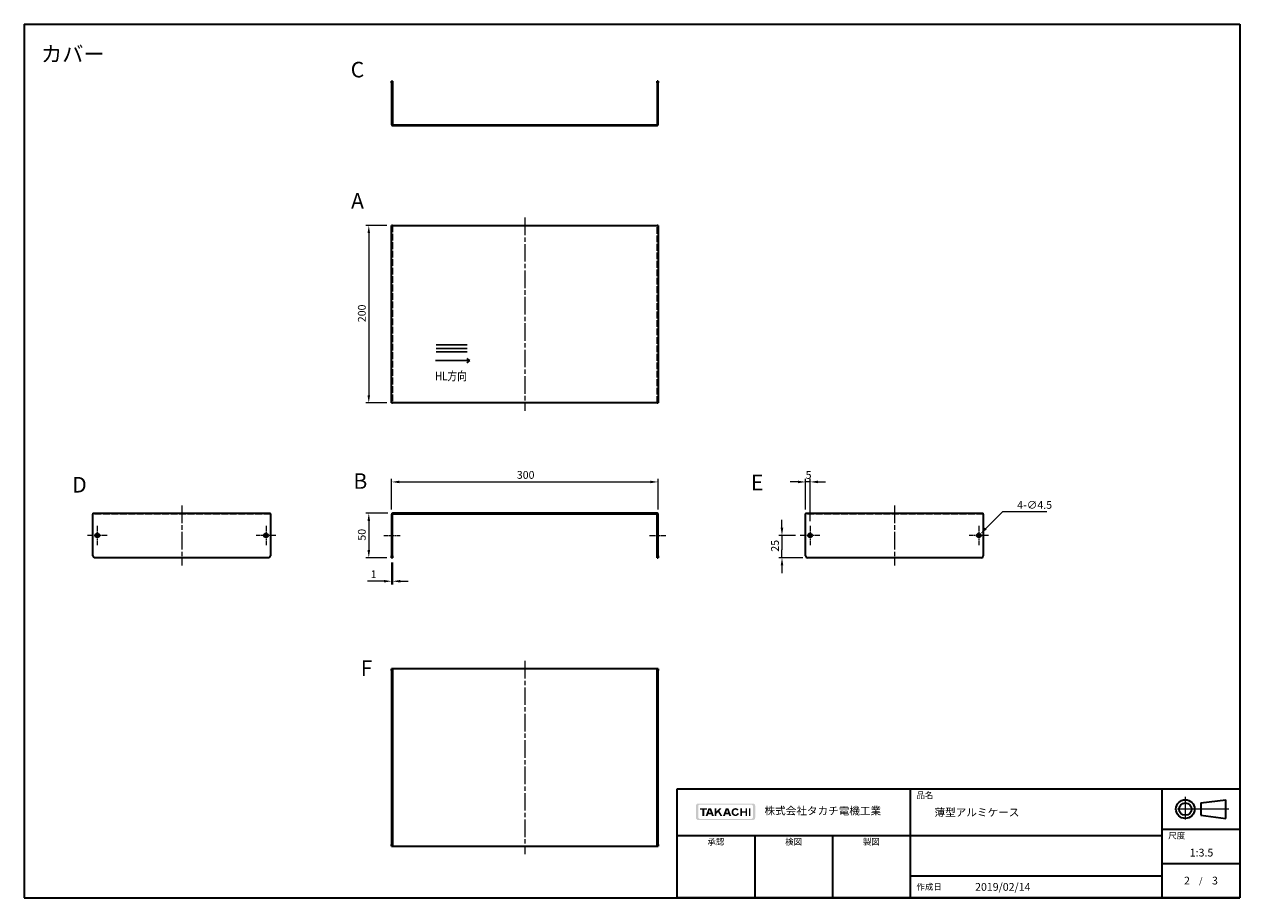
# Model space of a CAD drawing. Units: millimetres. Extents: x 51 to 4176, y 28 to 1012.
# Drawn here: x 1429 to 2798, y 28 to 1012 of the extents above; entities that cross this region are included whole.
import ezdxf

# ---------------------------------------------------------------- set-up
doc = ezdxf.new("R2010")
doc.units = ezdxf.units.MM
doc.header["$LTSCALE"] = 3.5
doc.linetypes.add('CHAIN', pattern=[0.35429999999999995, 0.2362, -0.0295, 0.0591, -0.0295])
doc.linetypes.add('DASHED', pattern=[0.2067, 0.1654, -0.0413])
doc.layers.get('Defpoints').update_dxf_attribs({"lineweight": 25})
for name, color, linetype, lineweight in [('Border (ISO)', 7, 'Continuous', 35), ('Center Mark (ISO)', 131, 'Continuous', 18), ('Centerline (ISO)', 131, 'Continuous', 18), ('Dimension (ISO)', 7, 'Continuous', 18), ('Hatch (ISO)', 1, 'Continuous', 18), ('Hidden (ISO)', 7, 'DASHED', 18), ('Symbol (ISO)', 7, 'Continuous', 18), ('Title (ISO)', 7, 'Continuous', 35), ('Visible (ISO)', 7, 'Continuous', 35), ('ｶﾊﾞｰ', 7, 'Continuous', 25)]:
    doc.layers.add(name, color=color, linetype=linetype, lineweight=lineweight)
doc.styles.add('Note Text (TK)', font='txt')
doc.dimstyles.new('Default - Method 1b (TK)', dxfattribs={"dimscale": 3.5, "dimtxt": 2.5, "dimasz": 2.5, "dimexe": 1, "dimexo": 1.499999999999999, "dimgap": 1, "dimtad": 1, "dimtoh": 1, "dimrnd": 1e-08, "dimdsep": 46, "dimtxsty": 'Note Text (TK)', "dimcen": 0.09, "dimdle": 5, "dimclrd": 100, "dimclre": 100, "dimclrt": 7, "dimadec": 1, "dimazin": 1, "dimtfac": 1, "dimtmove": 0, "dimatfit": 3, "dimfxl": 1, "dimtolj": 1, "dimlwd": -1, "dimlwe": -1, "dimarcsym": 0})

# ---------------------------------------------------------------- blocks, each defined once
blk = doc.blocks.new('図面枠 tk図枠')
at = {"layer": 'Border (ISO)'}
for p, q in [((14.49999999999999, 289), (405.4999999999999, 289)), ((14.49999999999999, 289), (14.50000000000001, 8.000000000000007)), ((405.4999999999999, 289), (405.4999999999999, 8.000000000000007)), ((14.50000000000001, 8.000000000000007), (405.4999999999999, 8.000000000000007))]:
    blk.add_line(p, q, dxfattribs=at)
blk = doc.blocks.new('表題欄 tk表題欄')
at = {"layer": 'Hatch (ISO)'}
h = blk.add_hatch(color=256, dxfattribs=at)
edge = h.paths.add_edge_path(flags=0)
edge.add_arc((98.49187810533729, 235.659481084801), 0.5958259999999996, 269.9999999999915, 360)
edge.add_line((99.08770410533732, 235.659481084801), (99.08770410533728, 239.0711970848007))
edge.add_arc((98.49187810533729, 239.0711970848009), 0.5958259999999996, 0, 90.00000000000855)
edge.add_line((98.4918781053372, 239.6670230848009), (82.05361010533736, 239.6670230848008))
edge.add_arc((82.05361010533733, 239.0711970848008), 0.5958259999999996, 89.9999999999983, 180)
edge.add_line((81.45778410533734, 239.0711970848008), (81.45778410533713, 235.6594810848011))
edge.add_arc((82.05361010533711, 235.6594810848007), 0.5958259999999996, 180, 270.0000000000222)
edge.add_line((82.05361010533736, 235.0636550848007), (98.4918781053372, 235.0636550848009))
edge = h.paths.add_edge_path()
edge.add_line((80.75585210533734, 239.3160570848008), (80.75585210533734, 235.414621084801))
edge.add_arc((81.45778410533724, 235.4146210848009), 0.7019319999998935, 180, 270.0000000000072)
edge.add_line((81.45778410533734, 234.7126890848011), (99.08770410533731, 234.7126890848011))
edge.add_arc((99.08770410533731, 235.4146210848009), 0.7019319999998921, 270, 360)
edge.add_line((99.78963610533718, 235.414621084801), (99.78963610533728, 239.3160570848009))
edge.add_arc((99.0877041053374, 239.316057084801), 0.7019319999998921, 0, 90.00000000001015)
edge.add_line((99.08770410533727, 240.0179890848008), (81.45778410533734, 240.0179890848008))
edge.add_arc((81.45778410533734, 239.3160570848008), 0.7019319999999984, 90.00000000000146, 180)
h = blk.add_hatch(color=256, dxfattribs=at)
edge = h.paths.add_edge_path()
edge.add_arc((93.43960010533709, 237.2633140848011), 1.273272000000011, 38.55054079078439, 336.5820184016556)
edge.add_line((94.60799261474826, 236.7572700848011), (94.08905664575232, 236.9820271175443))
edge.add_ellipse((93.43960010533733, 237.2633140848011), major_axis=(0, -0.7998759999999119), ratio=0.8673469387756529, start_angle=128.5505407907963, end_angle=426.582018401653, ccw=False)
edge.add_line((94.01031636278756, 237.7181048319737), (94.43537358897211, 238.0568232248073))
for points in [[(81.98831410533735, 238.5080190848011), (81.98831410533735, 238.018299084801), (82.83716210533731, 238.018299084801), (82.83716210533731, 236.018609084801), (83.42482610533735, 236.018609084801), (83.42482610533735, 238.018299084801), (84.27367410533734, 238.018299084801), (84.27367410533734, 238.5080190848011)], [(88.60057971385685, 236.018609084801), (87.85996861799809, 237.2522855485187), (87.33442410533738, 236.6850786020424), (87.33442410533738, 236.018609084801), (86.81205610533735, 236.018609084801), (86.81205610533735, 238.5080190848011), (87.33442410533738, 238.5080190848011), (87.33442410533738, 237.4598137166482), (88.30563678669888, 238.5080190848011), (89.02346612707649, 238.5080190848011), (88.2357554429587, 237.6578627972141), (89.2198461053373, 236.018609084801)], [(95.00793061474837, 238.5080190848011), (95.00793061474837, 236.018609084801), (95.52621761474842, 236.018609084801), (95.52621761474842, 237.018454084801), (96.6852216147484, 237.018454084801), (96.6852216147484, 236.018609084801), (97.20350861474839, 236.018609084801), (97.20350861474839, 238.5080190848011), (96.6852216147484, 238.5080190848011), (96.6852216147484, 237.5081740848009), (95.52621761474842, 237.5081740848009), (95.52621761474842, 238.5080190848011)], [(97.75852461474844, 238.5080190848011), (97.75852461474844, 236.018609084801), (98.2808926147485, 236.018609084801), (98.2808926147485, 238.5080190848011)]]:
    blk.add_hatch(color=256, dxfattribs=at).paths.add_polyline_path(points)
h = blk.add_hatch(color=256, dxfattribs=at)
h.paths.add_polyline_path([(85.50670817746851, 237.071507084801), (84.86892803320622, 237.071507084801), (85.18781810533736, 237.9399130848009)], flags=0)
h.paths.add_polyline_path([(85.69553136435374, 236.557301084801), (84.68010484632094, 236.557301084801), (84.48229007910783, 236.018609084801), (83.86557410533733, 236.018609084801), (84.77971810533734, 238.5080190848011), (85.5959181053373, 238.5080190848011), (86.51006210533728, 236.018609084801), (85.8933461315668, 236.018609084801)])
h = blk.add_hatch(color=256, dxfattribs=at)
h.paths.add_polyline_path([(90.44357403320625, 237.071507084801), (91.08135417746848, 237.071507084801), (90.76246410533739, 237.9399130848009)], flags=0)
h.paths.add_polyline_path([(90.05693607910783, 236.018609084801), (90.25475084632097, 236.557301084801), (91.27017736435366, 236.557301084801), (91.46799213156682, 236.018609084801), (92.08470810533723, 236.018609084801), (91.17056410533733, 238.5080190848011), (90.35436410533732, 238.5080190848011), (89.44022010533736, 236.018609084801)])
at = {"layer": 'Title (ISO)'}
for p, q in [((74.6650848667923, 244.7154522744663), (255.6650848667923, 244.7154522744663)), ((74.6650848667923, 209.7154522744663), (74.6650848667923, 244.7154522744663)), ((149.6650848667923, 244.7154522744663), (149.6650848667923, 209.7154522744663)), ((230.6650848667923, 244.7154522744663), (230.6650848667923, 209.7154522744663)), ((255.6650848667923, 244.7154522744663), (255.6650848667923, 209.7154522744663)), ((243.1650848667923, 240.2154522744663), (251.1650848667923, 241.2154522744664)), ((243.1650848667923, 240.2154522744663), (243.1650848667923, 236.2154522744663)), ((251.1650848667923, 235.2154522744664), (251.1650848667923, 241.2154522744664)), ((243.1650848667923, 236.2154522744663), (251.1650848667923, 235.2154522744664)), ((230.6650848667923, 231.7154522744663), (255.6650848667923, 231.7154522744663)), ((74.6650848667923, 229.7154522744663), (230.6650848667923, 229.7154522744663)), ((99.66508486679231, 229.7154522744663), (99.66508486679231, 209.7154522744663)), ((124.6650848667923, 229.7154522744663), (124.6650848667923, 209.7154522744663)), ((230.6650848667923, 220.7154522744663), (255.6650848667923, 220.7154522744663)), ((149.6650848667923, 216.7154522744663), (230.6650848667923, 216.7154522744663)), ((255.6650848667923, 209.7154522744663), (74.66508486679228, 209.7154522744663))]:
    blk.add_line(p, q, dxfattribs=at)
at = {"layer": 'Title (ISO)', "color": 4, "linetype": 'CHAIN', "lineweight": 18, "ltscale": 8.889559745788574}
blk.add_line((238.1650848667923, 242.2154522744663), (238.1650848667923, 234.2154522744663), dxfattribs=at)
at = {"layer": 'Title (ISO)', "color": 4, "linetype": 'CHAIN', "lineweight": 18, "ltscale": 20.00163269042969}
blk.add_line((252.1650848667923, 238.2154522744663), (234.1650848667923, 238.2154522744664), dxfattribs=at)
at = {"layer": 'Title (ISO)'}
for radius in [3, 2]:
    blk.add_circle((238.1650848667923, 238.2154522744663), radius, dxfattribs=at)
at = {"layer": 'Title (ISO)', "color": 1, "char_height": 2.000000029802322, "line_spacing_factor": 1.5, "style": 'Note Text (TK)'}
for s, insert, attachment_point in [('\\fＭＳ Ｐゴシック|b0|i0;\\H2.0000;品名', (151.6650848667923, 242.7154522744663), 4), ('\\fＭＳ Ｐゴシック|b0|i0;\\H2.0000;尺度', (232.6650848667923, 229.7154522744663), 4), ('\\fＭＳ Ｐゴシック|b0|i0;\\H2.0000;承認', (87.16508486679228, 227.7154522744663), 5), ('\\fＭＳ Ｐゴシック|b0|i0;\\H2.0000;検図', (112.1650848667923, 227.7154522744663), 5), ('\\fＭＳ Ｐゴシック|b0|i0;\\H2.0000;製図', (137.1650848667923, 227.7154522744663), 5), ('\\fＭＳ Ｐゴシック|b0|i0;\\H2.0000;作成日', (151.6650848667923, 213.2154522744662), 4)]:
    blk.add_mtext(s, dxfattribs=dict(at, insert=insert, attachment_point=attachment_point))
at = {"layer": 'Title (ISO)', "color": 7, "line_spacing_factor": 1.5, "style": 'Note Text (TK)'}
for s, insert, char_height, attachment_point in [('株式会社タカチ電機工業', (102.7896361053372, 237.3602095573245), 2.5, 4), ('\\fＭＳ Ｐゴシック|b0|i0;\\H2.0000;/', (243.1650848667923, 215.2154522744663), 2.000000029802322, 5)]:
    blk.add_mtext(s, dxfattribs=dict(at, insert=insert, char_height=char_height, attachment_point=attachment_point))
at = {"layer": 'Title (ISO)', "color": 7, "style": 'Note Text (TK)'}
for tag, p in [('<品名>_001', (157.4804257758832, 235.9228386381026)), ('<尺度>_001', (239.5997439577014, 222.9654522744663)), ('<ページ_No.>_001', (237.9051416849741, 213.9654522744663)), ('<総ページ数>_001', (246.7559939577014, 213.9654522744663)), ('作成日_001', (170.5386644122468, 211.9441454562844))]:
    blk.add_attdef(tag, p, '', height=2.5, dxfattribs=at)
blk = doc.blocks.new('*D25')
at = {"layer": 'Defpoints', "color": 0}
for p in [(2142.824831712512, 496.1838799273841), (1842.824831712512, 459.7726500748431), (2142.824831712512, 459.7726500748431)]:
    blk.add_point(p, dxfattribs=at)
at = {"layer": 'Dimension (ISO)', "color": 100}
for p, q in [((1842.824831712512, 465.0226500748432), (1842.824831712512, 499.6838799273842)), ((1851.574831712512, 496.1838799273841), (2134.074831712512, 496.1838799273841)), ((2142.824831712512, 465.0226500748432), (2142.824831712512, 499.6838799273842))]:
    blk.add_line(p, q, dxfattribs=at)
for points in [[(1851.574831712512, 497.6422132607175), (1851.574831712512, 494.7255465940508), (1842.824831712512, 496.1838799273841)], [(2134.074831712512, 497.6422132607175), (2134.074831712512, 494.7255465940508), (2142.824831712512, 496.1838799273841)]]:
    blk.add_solid(points, dxfattribs=at)
at = {"layer": 'Dimension (ISO)', "color": 7, "insert": (1983.826252167058, 504.0588799273841), "char_height": 8.75, "attachment_point": 4, "style": 'Note Text (TK)'}
blk.add_mtext('\\A1;300', dxfattribs=at)
blk = doc.blocks.new('*D26')
at = {"layer": 'Defpoints', "color": 0}
for p in [(1843.924831712512, 460.8726500748431), (1817.145266829039, 410.8726500748432), (1842.824831712512, 410.8726500748432)]:
    blk.add_point(p, dxfattribs=at)
at = {"layer": 'Dimension (ISO)', "color": 100}
for p, q in [((1838.674831712512, 460.8726500748431), (1813.645266829039, 460.8726500748431)), ((1817.145266829039, 452.1226500748431), (1817.145266829039, 419.6226500748433)), ((1837.574831712512, 410.8726500748432), (1813.645266829039, 410.8726500748432))]:
    blk.add_line(p, q, dxfattribs=at)
for points in [[(1815.686933495706, 452.1226500748431), (1818.603600162372, 452.1226500748431), (1817.145266829039, 460.8726500748431)], [(1815.686933495706, 419.6226500748433), (1818.603600162372, 419.6226500748433), (1817.145266829039, 410.8726500748432)]]:
    blk.add_solid(points, dxfattribs=at)
at = {"layer": 'Dimension (ISO)', "color": 7, "insert": (1809.270266829039, 430.0558887112067), "char_height": 8.75, "attachment_point": 4, "rotation": 90, "style": 'Note Text (TK)'}
blk.add_mtext('\\A1;50', dxfattribs=at)
blk = doc.blocks.new('*D27')
at = {"layer": 'Defpoints', "color": 0}
for p in [(1842.824831712512, 410.8726500748433), (1843.824831712512, 410.8726500748432), (1843.824831712512, 384.3629158874943)]:
    blk.add_point(p, dxfattribs=at)
at = {"layer": 'Dimension (ISO)', "color": 100}
for p, q in [((1842.824831712512, 405.6226500748433), (1842.824831712512, 380.8629158874943)), ((1843.824831712512, 405.6226500748433), (1843.824831712512, 380.8629158874943)), ((1834.074831712512, 384.3629158874943), (1815.68988849143, 384.3629158874943)), ((1843.824831712512, 384.3629158874943), (1842.824831712512, 384.3629158874943)), ((1852.574831712512, 384.3629158874943), (1861.324831712512, 384.3629158874943))]:
    blk.add_line(p, q, dxfattribs=at)
for points in [[(1834.074831712512, 385.8212492208276), (1834.074831712512, 382.904582554161), (1842.824831712512, 384.3629158874943)], [(1852.574831712512, 385.8212492208276), (1852.574831712512, 382.904582554161), (1843.824831712512, 384.3629158874943)]]:
    blk.add_solid(points, dxfattribs=at)
at = {"layer": 'Dimension (ISO)', "color": 7, "insert": (1819.18988849143, 392.2379158874943), "char_height": 8.75, "attachment_point": 4, "style": 'Note Text (TK)'}
blk.add_mtext('\\A1;1', dxfattribs=at)
blk = doc.blocks.new('*D28')
at = {"layer": 'Defpoints', "color": 0}
for p in [(1842.824831712586, 785.0748324604762), (1817.145266829044, 585.0748324604762), (1842.824831712586, 585.0748324604762)]:
    blk.add_point(p, dxfattribs=at)
at = {"layer": 'Dimension (ISO)', "color": 100}
for p, q in [((1837.574831712586, 785.0748324604762), (1813.645266829044, 785.0748324604762)), ((1817.145266829044, 776.3248324604762), (1817.145266829044, 593.8248324604763)), ((1837.574831712586, 585.0748324604762), (1813.645266829044, 585.0748324604762))]:
    blk.add_line(p, q, dxfattribs=at)
for points in [[(1815.686933495711, 776.3248324604762), (1818.603600162377, 776.3248324604762), (1817.145266829044, 785.0748324604762)], [(1815.686933495711, 593.8248324604763), (1818.603600162377, 593.8248324604763), (1817.145266829044, 585.0748324604762)]]:
    blk.add_solid(points, dxfattribs=at)
at = {"layer": 'Dimension (ISO)', "color": 7, "insert": (1809.270266829044, 676.0762529150217), "char_height": 8.75, "attachment_point": 4, "rotation": 90, "style": 'Note Text (TK)'}
blk.add_mtext('\\A1;200', dxfattribs=at)
blk = doc.blocks.new('*D29')
at = {"layer": 'Defpoints', "color": 0}
for p in [(2309.022146384554, 496.1838799273841), (2309.022146384554, 459.7726500748432), (2314.022146384554, 446.8726500748433)]:
    blk.add_point(p, dxfattribs=at)
at = {"layer": 'Dimension (ISO)', "color": 100}
for p, q in [((2300.272146384554, 496.1838799273841), (2291.522146384554, 496.1838799273841)), ((2309.022146384554, 465.0226500748432), (2309.022146384554, 499.6838799273842)), ((2314.022146384554, 496.1838799273841), (2309.022146384554, 496.1838799273841)), ((2314.022146384554, 452.1226500748433), (2314.022146384554, 499.6838799273842)), ((2322.772146384554, 496.1838799273841), (2331.522146384554, 496.1838799273841))]:
    blk.add_line(p, q, dxfattribs=at)
for points in [[(2300.272146384554, 497.6422132607175), (2300.272146384554, 494.7255465940508), (2309.022146384554, 496.1838799273841)], [(2322.772146384554, 497.6422132607175), (2322.772146384554, 494.7255465940508), (2314.022146384554, 496.1838799273841)]]:
    blk.add_solid(points, dxfattribs=at)
at = {"layer": 'Dimension (ISO)', "color": 7, "insert": (2308.986635020918, 504.0588799273841), "char_height": 8.75, "attachment_point": 4, "style": 'Note Text (TK)'}
blk.add_mtext('\\A1;5', dxfattribs=at)
blk = doc.blocks.new('*D30')
at = {"layer": 'Defpoints', "color": 0}
for p in [(2303.022146384554, 435.8726500748432), (2282.381135173815, 410.8726500748432), (2311.022146384554, 410.8726500748432)]:
    blk.add_point(p, dxfattribs=at)
at = {"layer": 'Dimension (ISO)', "color": 100}
for p, q in [((2282.381135173815, 444.6226500748432), (2282.381135173815, 453.3726500748432)), ((2297.772146384554, 435.8726500748432), (2278.881135173815, 435.8726500748432)), ((2282.381135173815, 435.8726500748432), (2282.381135173815, 427.1226500748432)), ((2282.381135173815, 427.1226500748432), (2282.381135173815, 419.6226500748433)), ((2305.772146384554, 410.8726500748432), (2278.881135173815, 410.8726500748432)), ((2282.381135173815, 410.8726500748432), (2282.381135173815, 419.6226500748433)), ((2282.381135173815, 402.1226500748433), (2282.381135173815, 393.3726500748433))]:
    blk.add_line(p, q, dxfattribs=at)
for points in [[(2280.922801840482, 444.6226500748432), (2283.839468507149, 444.6226500748432), (2282.381135173815, 435.8726500748432)], [(2280.922801840482, 402.1226500748433), (2283.839468507149, 402.1226500748433), (2282.381135173815, 410.8726500748432)]]:
    blk.add_solid(points, dxfattribs=at)
at = {"layer": 'Dimension (ISO)', "color": 7, "insert": (2274.506135173815, 417.6553205293887), "char_height": 8.75, "attachment_point": 4, "rotation": 90, "style": 'Note Text (TK)'}
blk.add_mtext('\\A1;25', dxfattribs=at)
blk = doc.blocks.new('*D31')
at = {"layer": 'Defpoints', "color": 0}
for p in [(2502.431156126884, 434.2816598171737), (2505.613136642224, 437.4636403325133)]:
    blk.add_point(p, dxfattribs=at)
at = {"layer": 'Dimension (ISO)', "color": 100}
for p, q in [((2530.572123428585, 462.4226271188704), (2511.800320977607, 443.650824667895)), ((2580.559649396978, 462.4226271188706), (2530.572123428585, 462.4226271188704)), ((2503.707146384553, 435.8726500748434), (2504.337146384554, 435.8726500748432)), ((2504.022146384554, 435.5576500748433), (2504.022146384554, 436.187650074843))]:
    blk.add_line(p, q, dxfattribs=at)
blk.add_solid([(2510.769123588377, 444.6820220571255), (2512.831518366837, 442.6196272786646), (2505.613136642224, 437.4636403325133)], dxfattribs=at)
at = {"layer": 'Dimension (ISO)', "color": 7, "insert": (2547.249990306069, 470.2976271188706), "char_height": 8.75, "attachment_point": 4, "style": 'Note Text (TK)'}
blk.add_mtext('\\A1;4-∅4.5', dxfattribs=at)

msp = doc.modelspace()

# ---------------------------------------------------------------- linework, layer by layer
at = {"color": 7, "linetype": 'Continuous', "lineweight": 25}
for p, q in [((1912.661614069797, 632.837871296277), (1892.207146177354, 632.837871296277)), ((1931.031458642264, 632.837871296277), (1892.207146177354, 632.837871296277)), ((1927.500515094557, 635.2248873409958), (1931.031458642264, 632.837871296277)), ((1931.031458642264, 632.837871296277), (1927.500515094557, 630.3550080349165))]:
    msp.add_line(p, q, dxfattribs=at)
at = {"layer": 'Center Mark (ISO)', "linetype": 'CHAIN', "ltscale": 6.984632492065429}
for p, q in [((1511.447836610864, 446.8726500748418), (1511.447836610864, 424.8726500748417)), ((1701.447836610864, 446.8726500748416), (1701.447836610864, 424.8726500748416)), ((2314.022146384554, 446.8726500748433), (2314.022146384554, 424.8726500748432)), ((2504.022146384554, 446.8726500748434), (2504.022146384554, 424.8726500748433)), ((1522.447836610864, 435.8726500748417), (1500.447836610864, 435.8726500748417)), ((1712.447836610864, 435.8726500748416), (1690.447836610864, 435.8726500748416)), ((2325.022146384554, 435.8726500748432), (2303.022146384554, 435.8726500748432)), ((2515.022146384554, 435.8726500748434), (2493.022146384554, 435.8726500748434))]:
    msp.add_line(p, q, dxfattribs=at)
at = {"layer": 'Centerline (ISO)', "linetype": 'CHAIN', "ltscale": 23.99096870422363}
for p, q in [((1992.824831712586, 793.8248324604765), (1992.824831712586, 576.3248324604765)), ((1606.447836610864, 469.6226500748432), (1606.447836610864, 402.1226500748433)), ((2409.022146384553, 469.6226500748432), (2409.022146384554, 402.1226500748433)), ((1992.824831712438, 294.6140302334607), (1992.824831712438, 77.11403023346081))]:
    msp.add_line(p, q, dxfattribs=at)
at = {"layer": 'Centerline (ISO)', "linetype": 'CHAIN', "ltscale": 5.873425006866455}
for p, q in [((1834.074831712512, 435.8726500748416), (1852.574831712512, 435.8726500748416)), ((2133.074831712513, 435.8726500748431), (2151.574831712513, 435.8726500748431))]:
    msp.add_line(p, q, dxfattribs=at)
at = {"layer": 'Hidden (ISO)', "ltscale": 0.5440990328788758}
for p, q in [((1842.824831712656, 924.6649682657848), (1843.824831712656, 924.6649682657848)), ((1842.824831712656, 920.1649682657848), (1843.824831712656, 920.1649682657848)), ((2141.824831712657, 924.6649682657832), (2142.824831712657, 924.6649682657832)), ((2141.824831712657, 920.1649682657832), (2142.824831712657, 920.1649682657832)), ((1842.824831712586, 782.3248324604687), (1843.824831712586, 782.3248324604687)), ((2141.824831712586, 782.3248324604691), (2142.824831712586, 782.3248324604691)), ((1842.824831712586, 777.8248324604687), (1843.824831712586, 777.8248324604687)), ((2141.824831712586, 777.8248324604691), (2142.824831712586, 777.8248324604691)), ((1842.824831712586, 592.3248324604688), (1843.824831712586, 592.3248324604688)), ((2141.824831712586, 592.3248324604691), (2142.824831712586, 592.3248324604691)), ((1842.824831712586, 587.8248324604688), (1843.824831712586, 587.8248324604688)), ((2141.824831712586, 587.824832460469), (2142.824831712586, 587.824832460469)), ((1842.824831712512, 438.1226500748415), (1843.824831712512, 438.1226500748415)), ((2141.824831712513, 438.1226500748432), (2142.824831712513, 438.1226500748432)), ((1842.824831712512, 433.6226500748416), (1843.824831712512, 433.6226500748416)), ((2141.824831712513, 433.6226500748431), (2142.824831712513, 433.6226500748432)), ((1842.824831712438, 283.1140302334538), (1843.824831712438, 283.1140302334538)), ((1842.824831712438, 278.6140302334539), (1843.824831712438, 278.6140302334539)), ((2141.824831712438, 283.1140302334536), (2142.824831712438, 283.1140302334536)), ((2141.824831712438, 278.6140302334536), (2142.824831712438, 278.6140302334536)), ((1842.824831712437, 93.11403023345389), (1843.824831712437, 93.11403023345389)), ((1842.824831712437, 88.6140302334539), (1843.824831712437, 88.6140302334539)), ((2141.824831712438, 93.11403023345363), (2142.824831712438, 93.11403023345363)), ((2141.824831712438, 88.61403023345363), (2142.824831712438, 88.61403023345363))]:
    msp.add_line(p, q, dxfattribs=at)
at = {"layer": 'Hidden (ISO)', "ltscale": 13.16443347930908}
for p, q in [((1843.824831712586, 785.074832460476), (1843.824831712586, 585.0748324604762)), ((2141.824831712586, 585.0748324604762), (2141.824831712586, 785.0748324604762)), ((1706.447836610864, 459.8726500748432), (1506.447836610864, 459.8726500748433)), ((2509.022146384553, 459.8726500748433), (2309.022146384553, 459.8726500748432))]:
    msp.add_line(p, q, dxfattribs=at)
at = {"layer": 'Visible (ISO)'}
for p, q in [((1842.824831712656, 945.4149682657861), (1842.824831712656, 947.414968265785)), ((1843.824831712656, 947.414968265785), (1842.824831712656, 947.414968265785)), ((1842.824831712653, 945.4149682657861), (1842.824831712656, 898.5149682657863)), ((1843.824831712656, 947.414968265785), (1843.824831712656, 945.4149682657861)), ((1843.824831712653, 945.4149682657861), (1843.824831712656, 898.5149682657863)), ((2142.824831712657, 947.414968265785), (2141.824831712657, 947.414968265785)), ((2141.824831712657, 945.4149682657861), (2141.824831712657, 947.414968265785)), ((2141.824831712652, 945.4149682657861), (2141.824831712657, 898.5149682657863)), ((2142.824831712657, 947.414968265785), (2142.824831712657, 945.4149682657861)), ((2142.824831712657, 898.5149682657863), (2142.824831712657, 945.4149682657861)), ((1843.924831712656, 898.4149682657863), (2141.724831712656, 898.4149682657863)), ((1843.924831712656, 897.4149682657863), (2141.724831712656, 897.4149682657863)), ((1842.824831712586, 585.0748324604762), (1842.824831712586, 785.074832460476)), ((1843.924831712586, 785.0748324604763), (1842.824831712586, 785.074832460476)), ((1843.924831712586, 785.0748324604763), (2141.724831712586, 785.0748324604763)), ((2142.824831712586, 785.0748324604762), (2141.724831712586, 785.0748324604765)), ((2142.824831712586, 785.0748324604762), (2142.824831712586, 585.0748324604762)), ((1842.824831712586, 585.0748324604762), (1843.924831712586, 585.0748324604764)), ((2141.724831712586, 585.0748324604764), (1843.924831712586, 585.0748324604763)), ((2141.724831712586, 585.0748324604764), (2142.824831712586, 585.0748324604762)), ((1506.447836610864, 460.8726500748432), (1706.447836610864, 460.8726500748431)), ((1506.447836610864, 460.8726500748432), (1506.447836610864, 459.7726500748432)), ((1506.447836610864, 412.8726500748433), (1506.447836610864, 459.7726500748432)), ((1706.447836610864, 459.7726500748432), (1706.447836610864, 460.8726500748431)), ((1706.447836610864, 459.7726500748432), (1706.447836610864, 412.8726500748433)), ((1842.824831712512, 459.7726500748431), (1842.824831712512, 412.8726500748433)), ((1843.824831712517, 412.8726500748433), (1843.824831712512, 459.7726500748431)), ((2141.724831712512, 460.8726500748431), (1843.924831712512, 460.8726500748431)), ((2141.724831712512, 459.8726500748432), (1843.924831712512, 459.8726500748432)), ((2141.824831712515, 412.8726500748432), (2141.824831712512, 459.7726500748431)), ((2142.824831712515, 412.8726500748432), (2142.824831712512, 459.7726500748431)), ((2309.022146384553, 460.8726500748431), (2509.022146384553, 460.8726500748432)), ((2309.022146384553, 460.8726500748432), (2309.022146384554, 459.7726500748432)), ((2309.022146384554, 412.8726500748433), (2309.022146384554, 459.7726500748432)), ((2509.022146384554, 459.7726500748432), (2509.022146384553, 460.8726500748431)), ((2509.022146384554, 459.7726500748432), (2509.022146384554, 412.8726500748433)), ((1704.447836610864, 410.8726500748432), (1508.447836610864, 410.8726500748432)), ((1842.824831712512, 410.8726500748432), (1842.824831712512, 412.8726500748433)), ((1842.824831712512, 410.8726500748432), (1843.824831712512, 410.8726500748432)), ((1843.824831712512, 412.8726500748433), (1843.824831712512, 410.8726500748432)), ((2141.824831712513, 410.8726500748432), (2141.824831712513, 412.8726500748433)), ((2141.824831712513, 410.8726500748432), (2142.824831712513, 410.8726500748432)), ((2142.824831712513, 412.8726500748433), (2142.824831712513, 410.8726500748432)), ((2507.022146384553, 410.8726500748433), (2311.022146384554, 410.8726500748432)), ((1842.824831712437, 283.8640302334462), (1842.824831712437, 285.8640302334468)), ((1843.824831712442, 285.8640302334468), (1842.824831712438, 285.8640302334468)), ((1842.824831712438, 283.8640302334462), (1842.824831712437, 87.86403023344631)), ((1843.824831712437, 285.8640302334468), (1843.824831712437, 283.8640302334462)), ((1843.824831712438, 285.8640302334607), (1843.924831712438, 285.8640302334607)), ((1843.824831712438, 283.8640302334462), (1843.824831712437, 87.86403023344631)), ((2141.724831712437, 285.8640302334606), (1843.924831712438, 285.8640302334608)), ((2141.824831712438, 285.8640302334606), (2141.724831712437, 285.8640302334606)), ((2141.824831712438, 283.8640302334461), (2141.824831712438, 285.8640302334467)), ((2142.824831712442, 285.8640302334467), (2141.824831712441, 285.8640302334467)), ((2141.824831712438, 87.86403023344623), (2141.824831712438, 283.8640302334462)), ((2142.824831712438, 285.8640302334467), (2142.824831712438, 283.8640302334461)), ((2142.824831712438, 87.86403023344623), (2142.824831712438, 283.8640302334462)), ((1842.824831712437, 85.8640302334469), (1842.824831712437, 87.86403023344631)), ((1842.824831712434, 85.86403023344693), (1843.824831712434, 85.86403023344693)), ((1843.824831712437, 87.86403023344631), (1843.824831712437, 85.8640302334469)), ((1843.824831712438, 85.86403023346082), (1843.924831712438, 85.86403023346084)), ((1843.924831712438, 85.86403023346087), (2141.724831712437, 85.86403023346077)), ((2141.824831712438, 85.86403023346075), (2141.724831712437, 85.8640302334608)), ((2141.824831712438, 85.86403023344683), (2141.824831712438, 87.86403023344623)), ((2141.824831712433, 85.86403023344685), (2142.824831712438, 85.86403023344685)), ((2142.824831712438, 87.86403023344623), (2142.824831712438, 85.86403023344683))]:
    msp.add_line(p, q, dxfattribs=at)
for centre in [(1511.447836610864, 435.8726500748417), (1701.447836610864, 435.8726500748416), (2314.022146384554, 435.8726500748431), (2504.022146384554, 435.8726500748433)]:
    msp.add_circle(centre, 2.25, dxfattribs=at)
for centre, radius, start, end in [((1843.924831712656, 898.5149682657863), 1.100000000000047, 180, 270), ((1843.924831712656, 898.5149682657863), 0.1000000000000689, 180, 270), ((2141.724831712656, 898.5149682657863), 1.099999999999892, 269.999999999987, 0), ((2141.724831712656, 898.5149682657863), 0.0999999999998913, 269.9999999999349, 0), ((1843.924831712512, 459.7726500748431), 1.099999999999892, 89.99999999998697, 180), ((1843.924831712512, 459.7726500748431), 0.0999999999998913, 89.99999999993486, 180), ((2141.724831712512, 459.7726500748432), 1.100000000000047, 0, 90), ((2141.724831712512, 459.7726500748431), 0.1000000000000689, 0, 90), ((1508.447836610864, 412.8726500748433), 2.00000000000001, 180, 270), ((1704.447836610864, 412.8726500748433), 2.00000000000001, 270, 0), ((2311.022146384554, 412.8726500748433), 2.00000000000001, 180, 270), ((2507.022146384553, 412.8726500748433), 2.00000000000001, 270, 0)]:
    msp.add_arc(centre, radius, start, end, dxfattribs=at)
at = {"layer": 'ｶﾊﾞｰ'}
for p, q in [((1892.999273576331, 650.3758185765206), (1927.763588328506, 650.3758185765206)), ((1892.999273576331, 646.6188214980787), (1927.763588328506, 646.6188214980787)), ((1892.999273576331, 642.7450684838662), (1928.018357507822, 642.7450684838662))]:
    msp.add_line(p, q, dxfattribs=at)

# ---------------------------------------------------------------- block references
at = {"xscale": 3.5, "yscale": 3.5, "zscale": 3.5}
msp.add_blockref('図面枠 tk図枠', (1378.499999650408, 8.874358421e-07), dxfattribs=at)
ref = msp.add_blockref('表題欄 tk表題欄', (1902.922202616634, -706.004082073196), dxfattribs=dict(xscale=3.5, yscale=3.5, zscale=3.5))
ref.add_attrib('<品名>_001', '薄型アルミケース', (2454.103692832226, 119.7258531601631), dxfattribs={"layer": 'Title (ISO)', "color": 7, "height": 8.75, "style": 'Note Text (TK)'})
ref.add_attrib('<尺度>_001', '1:3.5', (2741.52130646859, 74.37500088743585), dxfattribs={"layer": 'Title (ISO)', "color": 7, "height": 8.75, "style": 'Note Text (TK)'})
ref.add_attrib('作成日_001', '2019/02/14', (2499.807528059499, 35.80042702379943), dxfattribs={"layer": 'Title (ISO)', "color": 7, "height": 8.75, "style": 'Note Text (TK)'})
ref.add_attrib('<ページ_No.>_001', '2', (2735.068181468589, 42.87500088743577), dxfattribs={"layer": 'Title (ISO)', "color": 7, "height": 8.75, "style": 'Note Text (TK)'})
ref.add_attrib('<総ページ数>_001', '3', (2766.56818146859, 42.87500088743577), dxfattribs={"layer": 'Title (ISO)', "color": 7, "height": 8.75, "style": 'Note Text (TK)'})

# ---------------------------------------------------------------- texts
at = {"insert": (1909.714423174484, 615.47156697622), "char_height": 9.800000041723251, "attachment_point": 5, "line_spacing_factor": 0.8299999833106994}
msp.add_mtext('\\fＭＳ Ｐゴシック|b0|i0;\\W0.82;\\H9.8000;HL方向', dxfattribs=at)
at = {"layer": 'Symbol (ISO)', "color": 7, "char_height": 17.5, "attachment_point": 4, "line_spacing_factor": 1.5, "style": 'Note Text (TK)'}
for s, insert, width in [('{\\fＭＳ Ｐゴシック|b0|i0;\\H17.5000;カバー}', (1448.00248202196, 977.9856080450255), 106.9708593012002), ('{\\fArial|b1|i0;\\H17.5000;A}', (1797.140913231964, 812.6561876868931), 17.9715881440263), ('{\\fArial|b1|i0;\\H17.5000;D}', (1483.110221257315, 493.0046691112184), 17.9715881440263), ('{\\fArial|b1|i0;\\H17.5000;B}', (1799.770744145603, 497.1653627059675), 17.9715881440263), ('{\\fArial|b1|i0;\\H17.5000;E}', (2247.387412808538, 495.5660381022921), 17.97158814402642)]:
    msp.add_mtext(s, dxfattribs=dict(at, insert=insert, width=width))
for s, insert in [('{\\fArial|b1|i0;\\H17.5000;C}', (1796.741284543898, 960.4674171914143)), ('{\\fArial|b1|i0;\\H17.5000;F}', (1808.030495467752, 286.4943129351072))]:
    msp.add_mtext(s, dxfattribs=dict(at, insert=insert))

# ---------------------------------------------------------------- dimensions: what is measured, and where the dimension line sits
at = {"layer": 'Dimension (ISO)', "color": 100}
for base, p1, p2, angle, override, picture, middle in [((1817.145266829044, 585.0748324604762), (1842.824831712586, 785.0748324604762), (1842.824831712586, 585.0748324604762), 90, {"dimtoh": 0, "dimdec": 2, "dimtp": 0, "dimtm": 0, "dimtdec": 2, "dimtofl": 0, "dimatfit": 1}, '*D28', (1817.145266829044, 685.0748324604762)), ((2142.824831712512, 496.1838799273841), (1842.824831712512, 459.7726500748431), (2142.824831712512, 459.7726500748431), 180, {"dimtoh": 0, "dimdec": 2, "dimtp": 0, "dimtm": 0, "dimtdec": 2, "dimtofl": 0, "dimatfit": 1}, '*D25', (1992.824831712512, 496.1838799273841)), ((2309.022146384554, 496.1838799273841), (2314.022146384554, 446.8726500748433), (2309.022146384554, 459.7726500748432), 180, {"dimtoh": 0, "dimdec": 2, "dimtp": 0, "dimtm": 0, "dimtdec": 2, "dimtofl": 1, "dimatfit": 1}, '*D29', (2311.522146384554, 496.1838799273841)), ((1817.145266829039, 410.8726500748432), (1843.924831712512, 460.8726500748431), (1842.824831712512, 410.8726500748432), 90, {"dimtoh": 0, "dimdec": 2, "dimtp": 0, "dimtm": 0, "dimtdec": 2, "dimtofl": 0, "dimatfit": 1}, '*D26', (1817.145266829039, 435.8726500748431)), ((2282.381135173815, 410.8726500748432), (2303.022146384554, 435.8726500748432), (2311.022146384554, 410.8726500748432), 90, {"dimtoh": 0, "dimdec": 2, "dimtp": 0, "dimtm": 0, "dimtdec": 2, "dimtofl": 0}, '*D30', (2282.381135173815, 423.3726500748432)), ((1843.824831712512, 384.3629158874943), (1842.824831712512, 410.8726500748433), (1843.824831712512, 410.8726500748432), 180, {"dimtoh": 0, "dimdec": 2, "dimtp": 0, "dimtm": 0, "dimtdec": 2, "dimtofl": 1, "dimatfit": 1}, '*D27', (1820.507360082339, 384.3629158874943))]:
    dim = msp.add_linear_dim(base=base, p1=p1, p2=p2, angle=angle, dimstyle='Default - Method 1b (TK)', override=override, dxfattribs=at)
    dim.commit()
    dim.dimension.update_dxf_attribs({"geometry": picture, "text_midpoint": middle, "dimtype": 160})
dim = msp.add_diameter_dim_2p(p1=(2502.431156126884, 434.2816598171737), p2=(2505.613136642224, 437.4636403325133), text='4-<>', dimstyle='Default - Method 1b (TK)', override={"dimtih": 1, "dimdec": 2, "dimlfac": 0.9999999999998989, "dimtp": 0, "dimtm": 0, "dimtdec": 2, "dimtofl": 0}, dxfattribs=at)
dim.commit()
dim.dimension.update_dxf_attribs({"geometry": '*D31', "text_midpoint": (2563.904819851523, 462.4226271188706), "dimtype": 163})

doc.saveas('drawing.dxf')
